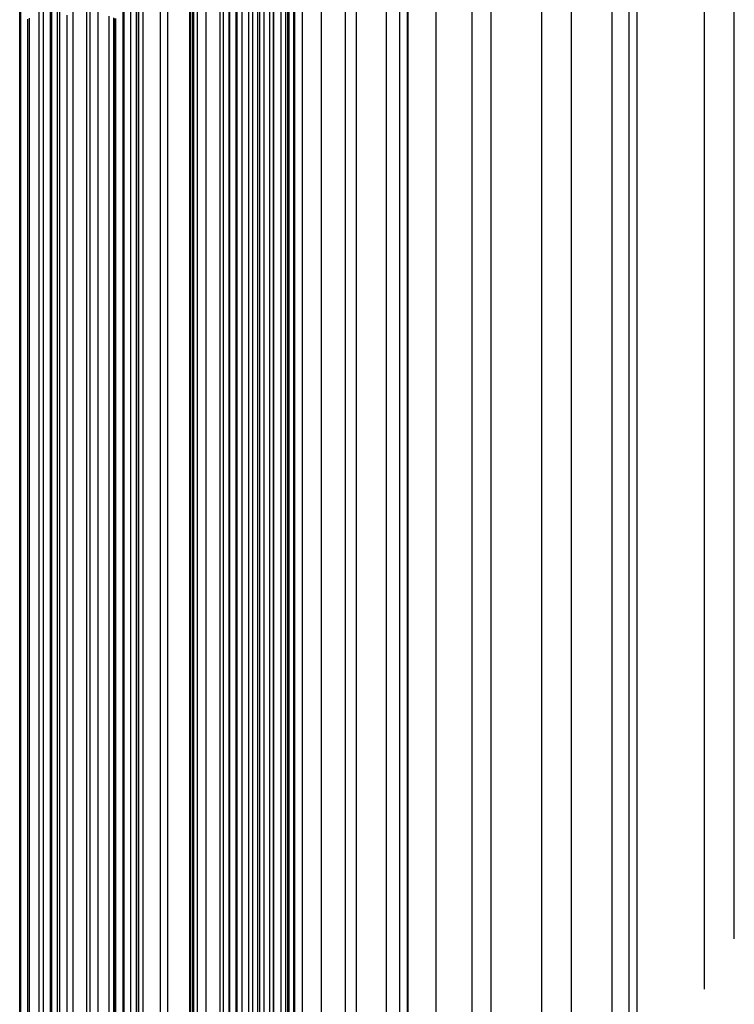
# Model space of a CAD drawing. Units: metres. Extents: x 657 to 1073, y -488 to -182.
# Drawn here: x 1054 to 1073, y -445 to -418 of the extents above; entities that cross this region are included whole.
import ezdxf

# ---------------------------------------------------------------- set-up
doc = ezdxf.new("R2010")
doc.units = ezdxf.units.M
doc.layers.add('DrapedPols', color=7, linetype='Continuous')

msp = doc.modelspace()

# ---------------------------------------------------------------- linework, layer by layer
at = {"layer": 'DrapedPols', "color": 1}
for points in [[(1070.464, -448.296, 105.049), (1070.464, -446.994, 105.36), (1070.464, -442.961, 105.509), (1070.464, -437.876, 105.696), (1070.464, -437.02, 105.695), (1070.464, -434.344, 105.826), (1070.464, -431.277, 105.908), (1070.464, -429.341, 105.96), (1070.464, -428.01, 105.996), (1070.464, -422.473, 105.966), (1070.464, -419.289, 105.95), (1070.464, -414.908, 105.927), (1070.464, -414.253, 105.923), (1070.464, -410.146, 105.964), (1070.464, -409.069, 105.975), (1070.464, -405.05, 106.016), (1070.464, -400.857, 106.057), (1070.464, -395.845, 106.108), (1070.464, -395.285, 106.113), (1070.464, -387.684, 106.207), (1070.464, -385.616, 106.286), (1070.464, -380.388, 106.1)], [(1070.68, -447.931, 105.073), (1070.68, -446.719, 105.362), (1070.68, -442.967, 105.5), (1070.68, -437.601, 105.698), (1070.68, -436.959, 105.698), (1070.68, -434.95, 105.796), (1070.68, -431.4, 105.891), (1070.68, -429.159, 105.951), (1070.68, -427.618, 105.992), (1070.68, -422.504, 105.965), (1070.68, -419.165, 105.947), (1070.68, -415.517, 105.928), (1070.68, -414.284, 105.922), (1070.68, -410.303, 105.961), (1070.68, -408.951, 105.975), (1070.68, -405.08, 106.014), (1070.68, -400.654, 106.058), (1070.68, -395.876, 106.106), (1070.68, -394.77, 106.117), (1070.68, -387.649, 106.205), (1070.68, -385.711, 106.279), (1070.68, -380.813, 106.105)], [(1072.517, -444.826, 105.274), (1072.517, -444.386, 105.379), (1072.517, -443.021, 105.43), (1072.517, -440.106, 105.537), (1072.517, -435.775, 105.653), (1072.517, -432.445, 105.742), (1072.517, -427.612, 105.871), (1072.517, -424.286, 105.961), (1072.517, -422.766, 105.953), (1072.517, -420.689, 105.942), (1072.517, -418.111, 105.928), (1072.517, -414.546, 105.909), (1072.517, -411.638, 105.938), (1072.517, -407.946, 105.975), (1072.517, -405.342, 106.002), (1072.517, -398.926, 106.065), (1072.517, -396.137, 106.093), (1072.517, -390.398, 106.151), (1072.517, -387.351, 106.189), (1072.517, -386.522, 106.22), (1072.517, -384.427, 106.146)], [(1073.328, -443.456, 105.363), (1073.328, -443.356, 105.387), (1073.328, -443.045, 105.398), (1073.328, -442.381, 105.423), (1073.328, -435.092, 105.618), (1073.328, -432.906, 105.677), (1073.328, -426.929, 105.837), (1073.328, -422.895, 105.945), (1073.328, -422.816, 105.947), (1073.328, -417.646, 105.919), (1073.328, -414.662, 105.904), (1073.328, -412.227, 105.928), (1073.328, -407.502, 105.975), (1073.328, -405.458, 105.996), (1073.328, -398.164, 106.068), (1073.328, -396.253, 106.088), (1073.328, -388.469, 106.166), (1073.328, -387.22, 106.182), (1073.328, -386.88, 106.195), (1073.328, -386.021, 106.164)], [(1063.049, -460.825, 104.234), (1063.049, -457.814, 104.468), (1063.049, -455.235, 105.257), (1063.049, -453.743, 105.288), (1063.049, -448.051, 105.282), (1063.049, -444.825, 105.469), (1063.049, -441.848, 105.528), (1063.049, -439.162, 105.584), (1063.049, -438.068, 105.605), (1063.049, -432.481, 105.715), (1063.049, -428.329, 105.75), (1063.049, -423.603, 105.821), (1063.049, -420.774, 105.864), (1063.049, -413.484, 105.975)], [(1065.211, -457.172, 104.471), (1065.211, -454.112, 105.205), (1065.211, -453.668, 105.311), (1065.211, -448.455, 105.306), (1065.211, -443.603, 105.586), (1065.211, -442.463, 105.609), (1065.211, -440.817, 105.643), (1065.211, -438.51, 105.641), (1065.211, -436.79, 105.725), (1065.211, -431.771, 105.824), (1065.211, -429.104, 105.846), (1065.211, -422.319, 105.949), (1065.211, -421.55, 105.961), (1065.211, -419.567, 105.991), (1065.211, -413.506, 105.959)], [(1062.743, -461.343, 104.201), (1062.743, -457.743, 104.481), (1062.743, -455.248, 105.244), (1062.743, -453.279, 105.284), (1062.743, -447.994, 105.279), (1062.743, -444.999, 105.452), (1062.743, -441.76, 105.517), (1062.743, -439.262, 105.569), (1062.743, -437.786, 105.597), (1062.743, -432.582, 105.7), (1062.743, -428.219, 105.736), (1062.743, -423.785, 105.803), (1062.743, -420.664, 105.851), (1062.743, -413.734, 105.956)], [(1066.195, -455.51, 104.58), (1066.195, -453.226, 105.127), (1066.195, -452.418, 105.32), (1066.195, -448.639, 105.316), (1066.195, -443.047, 105.64), (1066.195, -442.743, 105.646), (1066.195, -442.305, 105.655), (1066.195, -438.231, 105.651), (1066.195, -435.195, 105.8), (1066.195, -431.448, 105.874), (1066.195, -429.457, 105.89), (1066.195, -422.336, 105.998), (1066.195, -421.864, 105.996), (1066.195, -421.738, 105.995), (1066.195, -421.519, 105.994), (1066.195, -413.646, 105.952)], [(1066.708, -454.642, 104.636), (1066.708, -452.763, 105.087), (1066.708, -451.766, 105.325), (1066.708, -448.734, 105.322), (1066.708, -443.284, 105.637), (1066.708, -442.85, 105.653), (1066.708, -442.646, 105.661), (1066.708, -438.085, 105.656), (1066.708, -434.362, 105.839), (1066.708, -431.28, 105.899), (1066.708, -429.642, 105.913), (1066.708, -423.782, 106.002), (1066.708, -421.937, 105.992), (1066.708, -421.443, 105.989), (1066.708, -420.588, 105.985), (1066.708, -413.719, 105.949)], [(1060.996, -464.295, 104.009), (1060.996, -457.339, 104.55), (1060.996, -455.32, 105.168), (1060.996, -450.635, 105.263), (1060.996, -447.668, 105.26), (1060.996, -445.986, 105.358), (1060.996, -441.263, 105.452), (1060.996, -439.836, 105.481), (1060.996, -436.179, 105.553), (1060.996, -433.155, 105.612), (1060.996, -427.592, 105.658), (1060.996, -424.822, 105.7), (1060.996, -420.038, 105.773), (1060.996, -418.547, 105.795), (1060.996, -414.339, 105.859)], [(1060.536, -465.071, 103.959), (1060.536, -457.233, 104.568), (1060.536, -455.339, 105.148), (1060.536, -449.94, 105.258), (1060.536, -447.582, 105.255), (1060.536, -446.246, 105.333), (1060.536, -441.132, 105.434), (1060.536, -439.986, 105.458), (1060.536, -435.757, 105.541), (1060.536, -433.306, 105.589), (1060.536, -427.427, 105.638), (1060.536, -425.095, 105.673), (1060.536, -419.873, 105.752), (1060.536, -419.812, 105.753), (1060.536, -414.612, 105.832)], [(1060.691, -464.81, 103.976), (1060.691, -457.269, 104.562), (1060.691, -455.333, 105.154), (1060.691, -450.174, 105.259), (1060.691, -447.611, 105.257), (1060.691, -446.159, 105.341), (1060.691, -441.176, 105.44), (1060.691, -439.936, 105.466), (1060.691, -435.899, 105.545), (1060.691, -433.255, 105.597), (1060.691, -427.482, 105.645), (1060.691, -425.003, 105.682), (1060.691, -419.928, 105.759), (1060.691, -419.387, 105.767), (1060.691, -414.52, 105.841)], [(1060.791, -464.642, 103.987), (1060.791, -457.292, 104.558), (1060.791, -455.329, 105.159), (1060.791, -450.324, 105.261), (1060.791, -447.63, 105.258), (1060.791, -446.102, 105.346), (1060.791, -441.204, 105.444), (1060.791, -439.903, 105.471), (1060.791, -435.99, 105.547), (1060.791, -433.223, 105.602), (1060.791, -427.518, 105.649), (1060.791, -424.944, 105.688), (1060.791, -419.964, 105.764), (1060.791, -419.112, 105.777), (1060.791, -414.461, 105.847)], [(1060.797, -464.63, 103.987), (1060.797, -457.293, 104.558), (1060.797, -455.329, 105.159), (1060.797, -450.334, 105.261), (1060.797, -447.631, 105.258), (1060.797, -446.099, 105.347), (1060.797, -441.206, 105.444), (1060.797, -439.901, 105.471), (1060.797, -435.997, 105.548), (1060.797, -433.221, 105.602), (1060.797, -427.52, 105.649), (1060.797, -424.94, 105.689), (1060.797, -419.966, 105.764), (1060.797, -419.094, 105.777), (1060.797, -414.457, 105.848)], [(1070.004, -449.072, 104.999), (1070.004, -447.578, 105.356), (1070.004, -442.947, 105.526), (1070.004, -438.459, 105.692), (1070.004, -437.151, 105.691), (1070.004, -433.056, 105.891), (1070.004, -431.016, 105.945), (1070.004, -429.728, 105.98), (1070.004, -428.842, 106.004), (1070.004, -422.407, 105.97), (1070.004, -419.552, 105.955), (1070.004, -414.608, 105.928)], [(1060.115, -465.76, 103.915), (1060.115, -465.738, 103.916), (1060.115, -465.699, 103.919), (1060.115, -457.136, 104.585), (1060.115, -455.357, 105.129), (1060.115, -449.302, 105.253), (1060.115, -447.504, 105.251), (1060.115, -446.484, 105.31), (1060.115, -441.012, 105.419), (1060.115, -440.125, 105.437), (1060.115, -435.369, 105.53), (1060.115, -433.445, 105.568), (1060.115, -427.275, 105.619), (1060.115, -425.345, 105.648), (1060.115, -420.972, 105.715), (1060.115, -419.722, 105.734), (1060.115, -414.862, 105.807)], [(1060.223, -465.6, 103.924), (1060.223, -457.161, 104.581), (1060.223, -455.352, 105.134), (1060.223, -449.466, 105.254), (1060.223, -447.524, 105.252), (1060.223, -446.423, 105.316), (1060.223, -441.043, 105.423), (1060.223, -440.089, 105.442), (1060.223, -435.469, 105.533), (1060.223, -433.409, 105.573), (1060.223, -427.314, 105.624), (1060.223, -425.281, 105.655), (1060.223, -420.675, 105.725), (1060.223, -419.76, 105.738), (1060.223, -414.798, 105.814)], [(1060.364, -465.362, 103.94), (1060.364, -457.193, 104.575), (1060.364, -455.347, 105.14), (1060.364, -449.679, 105.255), (1060.364, -447.55, 105.254), (1060.364, -446.343, 105.323), (1060.364, -441.083, 105.428), (1060.364, -440.043, 105.449), (1060.364, -435.598, 105.536), (1060.364, -433.363, 105.581), (1060.364, -427.365, 105.63), (1060.364, -425.197, 105.663), (1060.364, -420.286, 105.737), (1060.364, -419.811, 105.745), (1060.364, -414.714, 105.822)], [(1060.419, -465.27, 103.946), (1060.419, -457.206, 104.573), (1060.419, -455.344, 105.143), (1060.419, -449.762, 105.256), (1060.419, -447.56, 105.254), (1060.419, -446.312, 105.326), (1060.419, -441.099, 105.43), (1060.419, -440.025, 105.452), (1060.419, -435.649, 105.538), (1060.419, -433.345, 105.583), (1060.419, -427.385, 105.633), (1060.419, -425.165, 105.666), (1060.419, -420.136, 105.742), (1060.419, -419.831, 105.747), (1060.419, -414.682, 105.825)], [(1059.581, -466.2, 103.896), (1059.581, -465.726, 103.931), (1059.581, -464.874, 103.995), (1059.581, -457.012, 104.606), (1059.581, -455.379, 105.106), (1059.581, -448.494, 105.246), (1059.581, -447.404, 105.245), (1059.581, -446.786, 105.281), (1059.581, -440.86, 105.399), (1059.581, -440.3, 105.41), (1059.581, -434.878, 105.516), (1059.581, -433.62, 105.541), (1059.581, -427.084, 105.595), (1059.581, -425.662, 105.617), (1059.581, -422.441, 105.666), (1059.581, -419.53, 105.71), (1059.581, -415.179, 105.776)], [(1059.596, -466.188, 103.897), (1059.596, -465.726, 103.931), (1059.596, -464.897, 103.993), (1059.596, -457.016, 104.606), (1059.596, -455.378, 105.107), (1059.596, -448.517, 105.246), (1059.596, -447.407, 105.245), (1059.596, -446.778, 105.282), (1059.596, -440.864, 105.399), (1059.596, -440.295, 105.411), (1059.596, -434.892, 105.517), (1059.596, -433.615, 105.542), (1059.596, -427.089, 105.596), (1059.596, -425.653, 105.618), (1059.596, -422.401, 105.667), (1059.596, -419.535, 105.71), (1059.596, -415.171, 105.777)], [(1059.77, -466.045, 103.903), (1059.77, -465.73, 103.926), (1059.77, -465.165, 103.968), (1059.77, -457.056, 104.599), (1059.77, -455.371, 105.114), (1059.77, -448.779, 105.248), (1059.77, -447.439, 105.247), (1059.77, -446.68, 105.291), (1059.77, -440.914, 105.406), (1059.77, -440.238, 105.42), (1059.77, -435.052, 105.521), (1059.77, -433.558, 105.551), (1059.77, -427.152, 105.604), (1059.77, -425.55, 105.628), (1059.77, -421.922, 105.683), (1059.77, -419.598, 105.718), (1059.77, -415.067, 105.787)], [(1059.798, -466.022, 103.904), (1059.798, -465.731, 103.925), (1059.798, -465.208, 103.964), (1059.798, -457.062, 104.598), (1059.798, -455.37, 105.115), (1059.798, -448.821, 105.249), (1059.798, -447.444, 105.247), (1059.798, -446.664, 105.293), (1059.798, -440.922, 105.407), (1059.798, -440.229, 105.421), (1059.798, -435.077, 105.522), (1059.798, -433.549, 105.552), (1059.798, -427.161, 105.605), (1059.798, -425.534, 105.63), (1059.798, -421.846, 105.685), (1059.798, -419.608, 105.719), (1059.798, -415.051, 105.789)], [(1059.934, -465.909, 103.908), (1059.934, -465.734, 103.921), (1059.934, -465.419, 103.945), (1059.934, -457.094, 104.592), (1059.934, -455.364, 105.121), (1059.934, -449.029, 105.25), (1059.934, -447.47, 105.249), (1059.934, -446.586, 105.3), (1059.934, -440.96, 105.412), (1059.934, -440.184, 105.428), (1059.934, -435.203, 105.525), (1059.934, -433.504, 105.559), (1059.934, -427.211, 105.611), (1059.934, -425.452, 105.638), (1059.934, -421.469, 105.698), (1059.934, -419.657, 105.726), (1059.934, -414.97, 105.797)], [(1059.34, -466.399, 103.888), (1059.34, -465.721, 103.938), (1059.34, -464.501, 104.029), (1059.34, -456.956, 104.616), (1059.34, -455.389, 105.095), (1059.34, -448.129, 105.243), (1059.34, -447.359, 105.242), (1059.34, -446.923, 105.268), (1059.34, -440.791, 105.39), (1059.34, -440.379, 105.398), (1059.34, -434.656, 105.51), (1059.34, -433.699, 105.529), (1059.34, -426.997, 105.584), (1059.34, -425.806, 105.603), (1059.34, -423.106, 105.643), (1059.34, -419.443, 105.699), (1059.34, -415.323, 105.762)], [(1059.429, -466.326, 103.891), (1059.429, -465.723, 103.936), (1059.429, -464.638, 104.017), (1059.429, -456.977, 104.612), (1059.429, -455.385, 105.099), (1059.429, -448.263, 105.244), (1059.429, -447.375, 105.243), (1059.429, -446.872, 105.273), (1059.429, -440.816, 105.393), (1059.429, -440.35, 105.403), (1059.429, -434.738, 105.512), (1059.429, -433.67, 105.533), (1059.429, -427.029, 105.588), (1059.429, -425.753, 105.608), (1059.429, -422.862, 105.652), (1059.429, -419.475, 105.703), (1059.429, -415.27, 105.767)], [(1058.717, -466.912, 103.866), (1058.717, -465.706, 103.956), (1058.717, -463.539, 104.118), (1058.717, -456.812, 104.641), (1058.717, -455.415, 105.068), (1058.717, -447.32, 105.233), (1058.717, -447.247, 105.234), (1058.717, -447.211, 105.235), (1058.717, -444.151, 105.296), (1058.717, -440.614, 105.366), (1058.717, -440.583, 105.367), (1058.717, -434.083, 105.494), (1058.717, -433.904, 105.498), (1058.717, -426.774, 105.557), (1058.717, -426.176, 105.566), (1058.717, -424.821, 105.586), (1058.717, -419.219, 105.671), (1058.717, -415.693, 105.725)], [(1058.959, -466.712, 103.874), (1058.959, -465.712, 103.949), (1058.959, -463.913, 104.083), (1058.959, -456.868, 104.631), (1058.959, -455.405, 105.079), (1058.959, -447.553, 105.239), (1058.959, -447.288, 105.238), (1058.959, -447.138, 105.247), (1058.959, -440.683, 105.375), (1058.959, -440.504, 105.379), (1058.959, -434.306, 105.5), (1058.959, -433.824, 105.51), (1058.959, -426.861, 105.568), (1058.959, -426.032, 105.58), (1058.959, -424.154, 105.609), (1058.959, -419.307, 105.682), (1058.959, -415.549, 105.739)], [(1062.094, -462.439, 104.13), (1062.094, -457.593, 104.506), (1062.094, -455.275, 105.216), (1062.094, -452.297, 105.276), (1062.094, -447.873, 105.272), (1062.094, -445.365, 105.417), (1062.094, -441.576, 105.493), (1062.094, -439.475, 105.536), (1062.094, -437.189, 105.581), (1062.094, -432.795, 105.667), (1062.094, -427.986, 105.707), (1062.094, -424.17, 105.765), (1062.094, -420.432, 105.822), (1062.094, -415.52, 105.896)], [(1058.511, -467.081, 103.859), (1058.511, -465.702, 103.962), (1058.511, -463.221, 104.147), (1058.511, -456.765, 104.649), (1058.511, -455.423, 105.059), (1058.511, -447.654, 105.217), (1058.511, -447.228, 105.226), (1058.511, -447.022, 105.23), (1058.511, -440.651, 105.357), (1058.511, -434.052, 105.486), (1058.511, -433.929, 105.488), (1058.511, -433, 105.495), (1058.511, -426.7, 105.548), (1058.511, -426.298, 105.554), (1058.511, -425.388, 105.567), (1058.511, -419.145, 105.662), (1058.511, -415.815, 105.713)], [(1058.529, -467.066, 103.859), (1058.529, -465.702, 103.961), (1058.529, -463.25, 104.144), (1058.529, -456.769, 104.648), (1058.529, -455.423, 105.06), (1058.529, -447.624, 105.219), (1058.529, -447.229, 105.227), (1058.529, -447.039, 105.23), (1058.529, -440.645, 105.358), (1058.529, -434.022, 105.487), (1058.529, -433.935, 105.489), (1058.529, -433.284, 105.494), (1058.529, -426.706, 105.548), (1058.529, -426.287, 105.555), (1058.529, -425.337, 105.569), (1058.529, -419.152, 105.663), (1058.529, -415.804, 105.714)], [(1058.582, -467.023, 103.861), (1058.582, -465.703, 103.96), (1058.582, -463.33, 104.137), (1058.582, -456.781, 104.646), (1058.582, -455.421, 105.062), (1058.582, -447.539, 105.223), (1058.582, -447.234, 105.229), (1058.582, -447.087, 105.232), (1058.582, -440.628, 105.36), (1058.582, -434.56, 105.479), (1058.582, -433.959, 105.491), (1058.582, -433.948, 105.491), (1058.582, -426.725, 105.551), (1058.582, -426.256, 105.558), (1058.582, -425.193, 105.574), (1058.582, -419.171, 105.665), (1058.582, -415.773, 105.717)], [(1058.618, -466.993, 103.863), (1058.618, -465.704, 103.959), (1058.618, -463.386, 104.132), (1058.618, -456.789, 104.645), (1058.618, -455.419, 105.064), (1058.618, -447.481, 105.225), (1058.618, -447.238, 105.23), (1058.618, -447.12, 105.233), (1058.618, -440.616, 105.362), (1058.618, -437.116, 105.431), (1058.618, -433.992, 105.492), (1058.618, -433.936, 105.493), (1058.618, -426.738, 105.552), (1058.618, -426.234, 105.56), (1058.618, -425.093, 105.577), (1058.618, -419.184, 105.667), (1058.618, -415.751, 105.719)], [(1063.86, -459.455, 104.323), (1063.86, -458.002, 104.436), (1063.86, -455.202, 105.293), (1063.86, -454.97, 105.297), (1063.86, -448.203, 105.291), (1063.86, -444.367, 105.513), (1063.86, -442.079, 105.559), (1063.86, -438.896, 105.624), (1063.86, -438.813, 105.626), (1063.86, -432.215, 105.756), (1063.86, -428.619, 105.786), (1063.86, -423.121, 105.869), (1063.86, -421.065, 105.901), (1063.86, -415.765, 105.981)], [(1057.914, -467.573, 103.838), (1057.914, -465.688, 103.979), (1057.914, -462.299, 104.232), (1057.914, -456.627, 104.673), (1057.914, -455.448, 105.033), (1057.914, -448.622, 105.172), (1057.914, -447.172, 105.201), (1057.914, -446.473, 105.215), (1057.914, -440.847, 105.326), (1057.914, -435.02, 105.441), (1057.914, -433.714, 105.461), (1057.914, -426.738, 105.519), (1057.914, -426.606, 105.52), (1057.914, -426.485, 105.521), (1057.914, -426.055, 105.527), (1057.914, -418.931, 105.635), (1057.914, -416.169, 105.677)], [(1053.88, -470.894, 103.698), (1053.88, -470.006, 103.764), (1053.88, -465.596, 104.094), (1053.88, -456.07, 104.804), (1053.88, -455.694, 104.833), (1053.88, -455.616, 104.857), (1053.88, -455.163, 104.866), (1053.88, -446.798, 105.031), (1053.88, -442.763, 105.111), (1053.88, -442.172, 105.123), (1053.88, -441.56, 105.135), (1053.88, -432.266, 105.281), (1053.88, -431.101, 105.291), (1053.88, -427.93, 105.317), (1053.88, -425.038, 105.34), (1053.88, -418.565, 105.439), (1053.88, -416.508, 105.649)], [(1057.71, -467.74, 103.831), (1057.71, -465.683, 103.985), (1057.71, -461.985, 104.26), (1057.71, -456.579, 104.681), (1057.71, -455.457, 105.024), (1057.71, -448.952, 105.157), (1057.71, -447.153, 105.192), (1057.71, -446.285, 105.209), (1057.71, -440.914, 105.316), (1057.71, -435.35, 105.425), (1057.71, -433.641, 105.452), (1057.71, -426.958, 105.507), (1057.71, -426.673, 105.51), (1057.71, -426.412, 105.512), (1057.71, -425.481, 105.526), (1057.71, -418.858, 105.626), (1057.71, -416.29, 105.665)], [(1053.907, -470.872, 103.699), (1053.907, -470.048, 103.76), (1053.907, -465.596, 104.093), (1053.907, -456.112, 104.8), (1053.907, -455.7, 104.832), (1053.907, -455.614, 104.858), (1053.907, -455.119, 104.868), (1053.907, -446.801, 105.033), (1053.907, -442.788, 105.112), (1053.907, -442.163, 105.124), (1053.907, -441.517, 105.137), (1053.907, -432.275, 105.282), (1053.907, -431.072, 105.292), (1053.907, -427.922, 105.319), (1053.907, -425.047, 105.341), (1053.907, -418.549, 105.44), (1053.907, -416.541, 105.645)], [(1056.906, -468.403, 103.803), (1056.906, -465.665, 104.008), (1056.906, -460.742, 104.375), (1056.906, -456.393, 104.713), (1056.906, -455.49, 104.989), (1056.906, -450.257, 105.096), (1056.906, -447.079, 105.158), (1056.906, -445.545, 105.189), (1056.906, -441.178, 105.276), (1056.906, -436.654, 105.364), (1056.906, -433.352, 105.416), (1056.906, -427.829, 105.462), (1056.906, -426.937, 105.469), (1056.906, -426.124, 105.476), (1056.906, -423.214, 105.52), (1056.906, -418.569, 105.59), (1056.906, -416.768, 105.618)], [(1057.062, -468.274, 103.808), (1057.062, -465.669, 104.003), (1057.062, -460.983, 104.353), (1057.062, -456.429, 104.707), (1057.062, -455.484, 104.996), (1057.062, -450.004, 105.108), (1057.062, -447.093, 105.165), (1057.062, -445.689, 105.193), (1057.062, -441.127, 105.283), (1057.062, -436.401, 105.376), (1057.062, -433.408, 105.423), (1057.062, -427.66, 105.471), (1057.062, -426.886, 105.477), (1057.062, -426.18, 105.483), (1057.062, -423.654, 105.521), (1057.062, -418.625, 105.597), (1057.062, -416.675, 105.627)], [(1057.069, -468.269, 103.809), (1057.069, -465.669, 104.003), (1057.069, -460.994, 104.352), (1057.069, -456.431, 104.706), (1057.069, -455.483, 104.996), (1057.069, -449.993, 105.108), (1057.069, -447.094, 105.165), (1057.069, -445.695, 105.193), (1057.069, -441.125, 105.284), (1057.069, -436.39, 105.376), (1057.069, -433.411, 105.423), (1057.069, -427.652, 105.471), (1057.069, -426.884, 105.477), (1057.069, -426.182, 105.483), (1057.069, -423.673, 105.521), (1057.069, -418.628, 105.598), (1057.069, -416.671, 105.627)], [(1057.122, -468.225, 103.81), (1057.122, -465.67, 104.002), (1057.122, -461.076, 104.344), (1057.122, -456.443, 104.704), (1057.122, -455.481, 104.999), (1057.122, -449.906, 105.112), (1057.122, -447.099, 105.168), (1057.122, -445.744, 105.194), (1057.122, -441.107, 105.286), (1057.122, -436.304, 105.381), (1057.122, -433.43, 105.426), (1057.122, -427.595, 105.474), (1057.122, -426.866, 105.48), (1057.122, -426.201, 105.485), (1057.122, -423.823, 105.522), (1057.122, -418.647, 105.6), (1057.122, -416.64, 105.631)], [(1057.123, -468.224, 103.81), (1057.123, -465.67, 104.002), (1057.123, -461.077, 104.344), (1057.123, -456.444, 104.704), (1057.123, -455.481, 104.999), (1057.123, -449.905, 105.112), (1057.123, -447.099, 105.168), (1057.123, -445.745, 105.194), (1057.123, -441.107, 105.287), (1057.123, -436.303, 105.381), (1057.123, -433.43, 105.426), (1057.123, -427.594, 105.474), (1057.123, -426.866, 105.48), (1057.123, -426.201, 105.485), (1057.123, -423.825, 105.522), (1057.123, -418.647, 105.6), (1057.123, -416.639, 105.631)], [(1057.24, -468.128, 103.815), (1057.24, -465.673, 103.998), (1057.24, -461.258, 104.327), (1057.24, -456.471, 104.7), (1057.24, -455.476, 105.004), (1057.24, -449.715, 105.121), (1057.24, -447.11, 105.172), (1057.24, -445.853, 105.197), (1057.24, -441.069, 105.292), (1057.24, -436.112, 105.389), (1057.24, -433.472, 105.431), (1057.24, -427.467, 105.481), (1057.24, -426.827, 105.486), (1057.24, -426.244, 105.491), (1057.24, -424.156, 105.523), (1057.24, -418.689, 105.605), (1057.24, -416.57, 105.638)], [(1064.222, -458.843, 104.363), (1064.222, -458.085, 104.422), (1064.222, -456.241, 104.986), (1064.222, -455.003, 105.282), (1064.222, -454.925, 105.301), (1064.222, -448.27, 105.295), (1064.222, -444.162, 105.533), (1064.222, -442.182, 105.572), (1064.222, -439.322, 105.631), (1064.222, -438.79, 105.631), (1064.222, -438.393, 105.65), (1064.222, -432.096, 105.774), (1064.222, -428.749, 105.802), (1064.222, -422.906, 105.891), (1064.222, -421.195, 105.917), (1064.222, -416.785, 105.984)], [(1068.897, -450.944, 104.877), (1068.897, -450.79, 104.914), (1068.897, -449.656, 105.185), (1068.897, -448.985, 105.345), (1068.897, -442.914, 105.569), (1068.897, -439.866, 105.681), (1068.897, -437.465, 105.679), (1068.897, -430.814, 106.004), (1068.897, -430.561, 106.009), (1068.897, -430.427, 106.011), (1068.897, -429.947, 106.018), (1068.897, -422.249, 105.977), (1068.897, -420.188, 105.966), (1068.897, -416.617, 105.947)], [(1056.692, -468.579, 103.796), (1056.692, -465.66, 104.014), (1056.692, -460.412, 104.405), (1056.692, -456.344, 104.721), (1056.692, -455.499, 104.98), (1056.692, -450.603, 105.08), (1056.692, -447.059, 105.149), (1056.692, -445.349, 105.183), (1056.692, -441.249, 105.265), (1056.692, -437.001, 105.348), (1056.692, -433.275, 105.407), (1056.692, -428.06, 105.45), (1056.692, -427.007, 105.459), (1056.692, -426.047, 105.466), (1056.692, -422.612, 105.519), (1056.692, -418.492, 105.581), (1056.692, -416.895, 105.605)], [(1056.727, -468.551, 103.797), (1056.727, -465.661, 104.013), (1056.727, -460.466, 104.4), (1056.727, -456.352, 104.72), (1056.727, -455.497, 104.981), (1056.727, -450.547, 105.082), (1056.727, -447.062, 105.151), (1056.727, -445.381, 105.184), (1056.727, -441.237, 105.267), (1056.727, -436.945, 105.351), (1056.727, -433.288, 105.408), (1056.727, -428.022, 105.452), (1056.727, -426.996, 105.46), (1056.727, -426.059, 105.468), (1056.727, -422.71, 105.519), (1056.727, -418.505, 105.583), (1056.727, -416.874, 105.607)], [(1061.577, -463.313, 104.073), (1061.577, -457.474, 104.527), (1061.577, -455.296, 105.193), (1061.577, -451.514, 105.27), (1061.577, -447.777, 105.267), (1061.577, -445.658, 105.389), (1061.577, -441.428, 105.473), (1061.577, -439.645, 105.51), (1061.577, -436.713, 105.568), (1061.577, -432.965, 105.641), (1061.577, -427.8, 105.684), (1061.577, -424.477, 105.735), (1061.577, -420.246, 105.799), (1061.577, -416.946, 105.849)], [(1061.338, -463.717, 104.047), (1061.338, -457.418, 104.536), (1061.338, -455.306, 105.183), (1061.338, -451.152, 105.267), (1061.338, -447.732, 105.264), (1061.338, -445.793, 105.376), (1061.338, -441.36, 105.464), (1061.338, -439.723, 105.498), (1061.338, -436.494, 105.561), (1061.338, -433.043, 105.629), (1061.338, -427.714, 105.674), (1061.338, -424.619, 105.72), (1061.338, -420.16, 105.788), (1061.338, -417.605, 105.827)], [(1061.365, -463.672, 104.05), (1061.365, -457.425, 104.535), (1061.365, -455.305, 105.184), (1061.365, -451.193, 105.268), (1061.365, -447.737, 105.264), (1061.365, -445.778, 105.378), (1061.365, -441.368, 105.465), (1061.365, -439.714, 105.5), (1061.365, -436.518, 105.562), (1061.365, -433.034, 105.631), (1061.365, -427.724, 105.675), (1061.365, -424.603, 105.722), (1061.365, -420.17, 105.789), (1061.365, -417.53, 105.829)], [(1064.438, -458.478, 104.386), (1064.438, -458.135, 104.413), (1064.438, -457.302, 104.668), (1064.438, -454.808, 105.265), (1064.438, -454.65, 105.303), (1064.438, -448.311, 105.297), (1064.438, -444.04, 105.545), (1064.438, -442.243, 105.58), (1064.438, -439.649, 105.634), (1064.438, -438.729, 105.633), (1064.438, -438.043, 105.667), (1064.438, -432.025, 105.785), (1064.438, -428.827, 105.812), (1064.438, -422.778, 105.903), (1064.438, -421.272, 105.926), (1064.438, -417.393, 105.985)], [(1064.454, -458.451, 104.388), (1064.454, -458.139, 104.412), (1064.454, -457.381, 104.645), (1064.454, -454.794, 105.264), (1064.454, -454.63, 105.303), (1064.454, -448.314, 105.298), (1064.454, -444.031, 105.545), (1064.454, -442.248, 105.581), (1064.454, -439.673, 105.634), (1064.454, -438.724, 105.633), (1064.454, -438.017, 105.668), (1064.454, -432.02, 105.786), (1064.454, -428.833, 105.812), (1064.454, -422.768, 105.904), (1064.454, -421.278, 105.927), (1064.454, -417.438, 105.985)], [(1054.718, -470.205, 103.727), (1054.718, -465.615, 104.07), (1054.718, -457.363, 104.685), (1054.718, -455.887, 104.8), (1054.718, -455.581, 104.894), (1054.718, -453.805, 104.93), (1054.718, -446.876, 105.067), (1054.718, -443.533, 105.133), (1054.718, -441.897, 105.165), (1054.718, -440.202, 105.198), (1054.718, -432.566, 105.319), (1054.718, -430.195, 105.338), (1054.718, -427.655, 105.359), (1054.718, -425.338, 105.378), (1054.718, -418.067, 105.489)], [(1054.74, -470.187, 103.728), (1054.74, -465.615, 104.069), (1054.74, -457.397, 104.682), (1054.74, -455.892, 104.799), (1054.74, -455.58, 104.895), (1054.74, -453.769, 104.932), (1054.74, -446.878, 105.068), (1054.74, -443.553, 105.133), (1054.74, -441.89, 105.166), (1054.74, -440.167, 105.2), (1054.74, -432.574, 105.32), (1054.74, -430.172, 105.339), (1054.74, -427.648, 105.36), (1054.74, -425.346, 105.379), (1054.74, -418.054, 105.49)], [(1054.754, -470.175, 103.728), (1054.754, -465.616, 104.069), (1054.754, -457.419, 104.68), (1054.754, -455.896, 104.799), (1054.754, -455.579, 104.895), (1054.754, -453.746, 104.933), (1054.754, -446.879, 105.068), (1054.754, -443.567, 105.134), (1054.754, -441.885, 105.167), (1054.754, -440.143, 105.201), (1054.754, -432.58, 105.32), (1054.754, -430.156, 105.34), (1054.754, -427.643, 105.361), (1054.754, -425.351, 105.379), (1054.754, -418.046, 105.491)], [(1054.909, -470.047, 103.733), (1054.909, -465.619, 104.065), (1054.909, -457.658, 104.658), (1054.909, -455.932, 104.792), (1054.909, -455.573, 104.902), (1054.909, -453.495, 104.944), (1054.909, -446.894, 105.075), (1054.909, -443.709, 105.137), (1054.909, -441.834, 105.175), (1054.909, -439.893, 105.213), (1054.909, -432.635, 105.327), (1054.909, -429.988, 105.349), (1054.909, -427.593, 105.369), (1054.909, -425.407, 105.386), (1054.909, -417.954, 105.5)], [(1054.97, -469.997, 103.736), (1054.97, -465.621, 104.063), (1054.97, -457.753, 104.649), (1054.97, -455.946, 104.79), (1054.97, -455.57, 104.905), (1054.97, -453.395, 104.949), (1054.97, -446.899, 105.077), (1054.97, -443.765, 105.139), (1054.97, -441.814, 105.178), (1054.97, -439.793, 105.217), (1054.97, -432.657, 105.33), (1054.97, -429.922, 105.353), (1054.97, -427.572, 105.372), (1054.97, -425.429, 105.389), (1054.97, -417.917, 105.504)], [(1055.339, -469.693, 103.748), (1055.339, -465.629, 104.052), (1055.339, -458.322, 104.597), (1055.339, -456.031, 104.775), (1055.339, -455.555, 104.921), (1055.339, -452.798, 104.977), (1055.339, -446.933, 105.093), (1055.339, -444.104, 105.149), (1055.339, -441.693, 105.196), (1055.339, -439.196, 105.245), (1055.339, -432.789, 105.346), (1055.339, -429.524, 105.373), (1055.339, -427.452, 105.39), (1055.339, -425.561, 105.406), (1055.339, -418.8, 105.509), (1055.339, -418.006, 105.521)], [(1055.711, -469.387, 103.761), (1055.711, -465.638, 104.042), (1055.711, -458.897, 104.544), (1055.711, -456.117, 104.76), (1055.711, -455.54, 104.937), (1055.711, -452.194, 105.005), (1055.711, -446.968, 105.108), (1055.711, -444.447, 105.158), (1055.711, -441.571, 105.215), (1055.711, -438.592, 105.274), (1055.711, -432.923, 105.363), (1055.711, -429.121, 105.394), (1055.711, -427.329, 105.409), (1055.711, -425.695, 105.422), (1055.711, -419.849, 105.511), (1055.711, -418.14, 105.537)], [(1061.176, -463.991, 104.029), (1061.176, -457.381, 104.543), (1061.176, -455.313, 105.176), (1061.176, -450.907, 105.265), (1061.176, -447.702, 105.262), (1061.176, -445.885, 105.367), (1061.176, -441.314, 105.458), (1061.176, -439.776, 105.49), (1061.176, -436.345, 105.557), (1061.176, -433.096, 105.621), (1061.176, -427.656, 105.666), (1061.176, -424.715, 105.711), (1061.176, -420.102, 105.781), (1061.176, -418.051, 105.812)], [(1061.203, -463.945, 104.032), (1061.203, -457.387, 104.542), (1061.203, -455.312, 105.177), (1061.203, -450.948, 105.266), (1061.203, -447.707, 105.263), (1061.203, -445.869, 105.369), (1061.203, -441.322, 105.459), (1061.203, -439.768, 105.491), (1061.203, -436.369, 105.558), (1061.203, -433.087, 105.623), (1061.203, -427.666, 105.668), (1061.203, -424.699, 105.713), (1061.203, -420.112, 105.782), (1061.203, -417.977, 105.814)], [(1061.212, -463.93, 104.033), (1061.212, -457.389, 104.542), (1061.212, -455.311, 105.177), (1061.212, -450.962, 105.266), (1061.212, -447.708, 105.263), (1061.212, -445.864, 105.369), (1061.212, -441.324, 105.46), (1061.212, -439.765, 105.492), (1061.212, -436.378, 105.558), (1061.212, -433.084, 105.623), (1061.212, -427.669, 105.668), (1061.212, -424.694, 105.713), (1061.212, -420.115, 105.782), (1061.212, -417.951, 105.815)], [(1068.086, -452.314, 104.788), (1068.086, -451.521, 104.978), (1068.086, -450.015, 105.338), (1068.086, -448.992, 105.337), (1068.086, -447.152, 105.443), (1068.086, -442.89, 105.6), (1068.086, -440.896, 105.674), (1068.086, -437.694, 105.671), (1068.086, -432.128, 105.943), (1068.086, -430.827, 105.969), (1068.086, -430.136, 105.974), (1068.086, -427.664, 106.012), (1068.086, -422.134, 105.983), (1068.086, -420.653, 105.975), (1068.086, -418.088, 105.961)], [(1054.144, -470.677, 103.707), (1054.144, -470.413, 103.727), (1054.144, -465.602, 104.086), (1054.144, -456.477, 104.767), (1054.144, -455.755, 104.823), (1054.144, -455.605, 104.869), (1054.144, -454.736, 104.886), (1054.144, -446.823, 105.043), (1054.144, -443.005, 105.118), (1054.144, -442.086, 105.136), (1054.144, -441.133, 105.155), (1054.144, -432.36, 105.293), (1054.144, -430.816, 105.306), (1054.144, -427.844, 105.33), (1054.144, -425.132, 105.352), (1054.144, -418.408, 105.455)], [(1054.414, -470.455, 103.716), (1054.414, -465.608, 104.079), (1054.414, -456.894, 104.728), (1054.414, -455.817, 104.812), (1054.414, -455.593, 104.881), (1054.414, -454.297, 104.907), (1054.414, -446.848, 105.054), (1054.414, -443.254, 105.125), (1054.414, -441.997, 105.15), (1054.414, -440.695, 105.175), (1054.414, -432.457, 105.305), (1054.414, -430.524, 105.321), (1054.414, -427.755, 105.344), (1054.414, -425.229, 105.364), (1054.414, -418.248, 105.471)], [(1054.528, -470.361, 103.72), (1054.528, -465.611, 104.075), (1054.528, -457.07, 104.712), (1054.528, -455.843, 104.808), (1054.528, -455.589, 104.886), (1054.528, -454.113, 104.916), (1054.528, -446.858, 105.059), (1054.528, -443.359, 105.128), (1054.528, -441.959, 105.156), (1054.528, -440.51, 105.184), (1054.528, -432.498, 105.31), (1054.528, -430.4, 105.328), (1054.528, -427.718, 105.35), (1054.528, -425.27, 105.369), (1054.528, -418.18, 105.477)], [(1055.17, -469.832, 103.743), (1055.17, -465.625, 104.057), (1055.17, -458.062, 104.621), (1055.17, -455.992, 104.782), (1055.17, -455.562, 104.914), (1055.17, -453.071, 104.964), (1055.17, -446.918, 105.086), (1055.17, -443.95, 105.144), (1055.17, -441.748, 105.188), (1055.17, -439.468, 105.233), (1055.17, -432.729, 105.339), (1055.17, -429.705, 105.364), (1055.17, -427.507, 105.382), (1055.17, -425.501, 105.398), (1055.17, -418.326, 105.507)], [(1055.798, -469.315, 103.764), (1055.798, -465.64, 104.039), (1055.798, -459.031, 104.532), (1055.798, -456.137, 104.757), (1055.798, -455.536, 104.941), (1055.798, -452.054, 105.012), (1055.798, -446.976, 105.112), (1055.798, -444.526, 105.16), (1055.798, -441.542, 105.22), (1055.798, -438.451, 105.28), (1055.798, -432.954, 105.367), (1055.798, -429.027, 105.399), (1055.798, -427.301, 105.414), (1055.798, -425.726, 105.426), (1055.798, -420.093, 105.512), (1055.798, -418.171, 105.541)], [(1056.017, -469.135, 103.772), (1056.017, -465.645, 104.033), (1056.017, -459.369, 104.501), (1056.017, -456.188, 104.748), (1056.017, -455.527, 104.95), (1056.017, -451.699, 105.028), (1056.017, -446.996, 105.121), (1056.017, -444.728, 105.166), (1056.017, -441.47, 105.231), (1056.017, -438.096, 105.297), (1056.017, -433.033, 105.377), (1056.017, -428.79, 105.412), (1056.017, -427.229, 105.425), (1056.017, -425.805, 105.436), (1056.017, -420.71, 105.514), (1056.017, -418.25, 105.551)], [(1056.312, -468.892, 103.782), (1056.312, -465.651, 104.025), (1056.312, -459.825, 104.459), (1056.312, -456.256, 104.737), (1056.312, -455.515, 104.963), (1056.312, -451.22, 105.051), (1056.312, -447.024, 105.134), (1056.312, -444.999, 105.173), (1056.312, -441.373, 105.246), (1056.312, -437.617, 105.319), (1056.312, -433.139, 105.39), (1056.312, -428.471, 105.428), (1056.312, -427.132, 105.439), (1056.312, -425.911, 105.449), (1056.312, -421.542, 105.516), (1056.312, -418.356, 105.564)], [(1056.446, -468.781, 103.787), (1056.446, -465.654, 104.021), (1056.446, -460.033, 104.44), (1056.446, -456.287, 104.731), (1056.446, -455.509, 104.969), (1056.446, -451.002, 105.061), (1056.446, -447.036, 105.139), (1056.446, -445.123, 105.177), (1056.446, -441.329, 105.252), (1056.446, -437.399, 105.329), (1056.446, -433.187, 105.396), (1056.446, -428.325, 105.436), (1056.446, -427.088, 105.446), (1056.446, -425.959, 105.455), (1056.446, -421.921, 105.517), (1056.446, -418.404, 105.57)], [(1061.121, -464.084, 104.023), (1061.121, -457.368, 104.545), (1061.121, -455.315, 105.173), (1061.121, -450.824, 105.265), (1061.121, -447.691, 105.262), (1061.121, -445.916, 105.364), (1061.121, -441.298, 105.456), (1061.121, -439.794, 105.487), (1061.121, -436.294, 105.556), (1061.121, -433.114, 105.619), (1061.121, -427.636, 105.664), (1061.121, -424.748, 105.708), (1061.121, -420.082, 105.778), (1061.121, -418.202, 105.807)], [(1054.098, -470.715, 103.705), (1054.098, -470.343, 103.733), (1054.098, -465.601, 104.088), (1054.098, -456.406, 104.773), (1054.098, -455.744, 104.825), (1054.098, -455.606, 104.867), (1054.098, -454.81, 104.883), (1054.098, -446.818, 105.041), (1054.098, -442.963, 105.117), (1054.098, -442.101, 105.134), (1054.098, -441.207, 105.151), (1054.098, -432.344, 105.291), (1054.098, -430.865, 105.303), (1054.098, -427.859, 105.328), (1054.098, -425.116, 105.35), (1054.098, -418.435, 105.452)], [(1056.476, -468.757, 103.788), (1056.476, -465.655, 104.02), (1056.476, -460.078, 104.436), (1056.476, -456.294, 104.73), (1056.476, -455.508, 104.971), (1056.476, -450.954, 105.063), (1056.476, -447.039, 105.14), (1056.476, -445.15, 105.178), (1056.476, -441.32, 105.254), (1056.476, -437.351, 105.332), (1056.476, -433.198, 105.397), (1056.476, -428.293, 105.438), (1056.476, -427.078, 105.448), (1056.476, -425.969, 105.456), (1056.476, -422.004, 105.517), (1056.476, -418.415, 105.571)], [(1056.494, -468.742, 103.789), (1056.494, -465.656, 104.019), (1056.494, -460.107, 104.433), (1056.494, -456.298, 104.729), (1056.494, -455.507, 104.971), (1056.494, -450.924, 105.065), (1056.494, -447.041, 105.141), (1056.494, -445.167, 105.178), (1056.494, -441.313, 105.255), (1056.494, -437.321, 105.333), (1056.494, -433.204, 105.398), (1056.494, -428.273, 105.439), (1056.494, -427.072, 105.449), (1056.494, -425.976, 105.457), (1056.494, -422.056, 105.517), (1056.494, -418.421, 105.572)]]:
    msp.add_polyline3d(points, dxfattribs=at)

doc.saveas('drawing.dxf')
